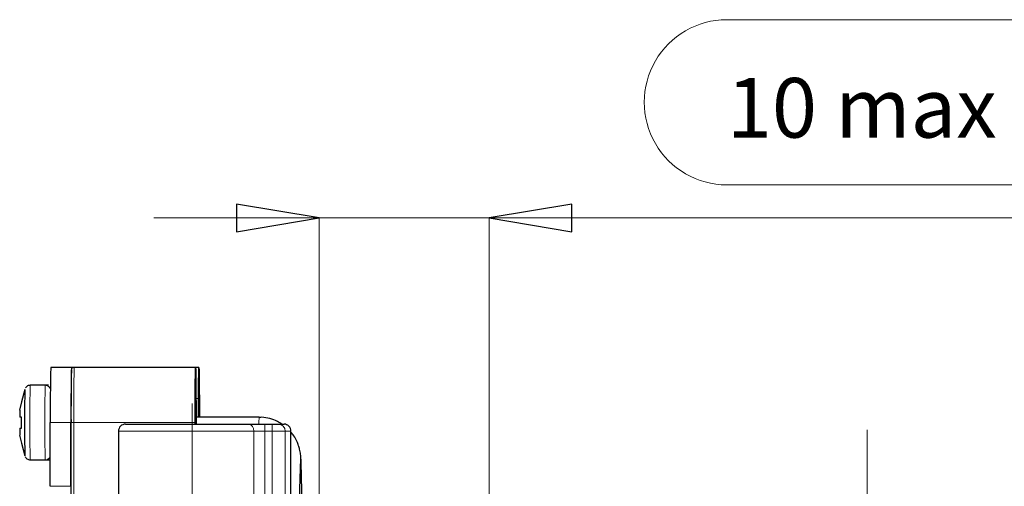
# Model space of a CAD drawing. Units: centimetres. Extents: x -20.5 to 20.5, y -35.2 to 20.6.
# Drawn here: x 7.9 to 11.5, y 0.7 to 2.3 of the extents above; entities that cross this region are included whole.
import ezdxf

# ---------------------------------------------------------------- set-up
doc = ezdxf.new("R2010")
doc.units = ezdxf.units.CM
doc.header["$MEASUREMENT"] = 0
doc.layers.add('Ebene 1', color=7, linetype='Continuous')
doc.styles.add('0', font='ARIALN.TTF', dxfattribs={"height": 1})

msp = doc.modelspace()

# ---------------------------------------------------------------- linework, layer by layer
at = {"layer": 'Ebene 1', "lineweight": 9}
for points, knots in [([(10.47981, 2.34327), (10.37297, 2.34327), (10.27424, 2.28627), (10.22082, 2.19374), (10.22082, 2.19374), (10.16739, 2.10121), (10.16739, 1.98721), (10.22082, 1.89468), (10.22082, 1.89468), (10.27424, 1.80215), (10.37297, 1.74514), (10.47981, 1.74514)], [0, 0, 0, 0, 0.25, 0.25, 0.25, 0.25, 0.5, 0.5, 0.5, 0.5, 1, 1, 1, 1]), ([(8.70266, 1.57552), (8.70266, 1.57552), (8.70266, 1.67552), (8.70266, 1.67552), (8.70266, 1.67552), (8.70266, 1.67552), (9.00266, 1.62552), (9.00266, 1.62552)], [0, 0, 0, 0, 0.3333333, 0.3333333, 0.3333333, 0.3333333, 1, 1, 1, 1]), ([(9.91789, 1.67552), (9.91789, 1.67552), (9.91789, 1.57552), (9.91789, 1.57552), (9.91789, 1.57552), (9.91789, 1.57552), (9.61789, 1.62552), (9.61789, 1.62552)], [0, 0, 0, 0, 0.3333333, 0.3333333, 0.3333333, 0.3333333, 1, 1, 1, 1])]:
    msp.add_open_spline(points, degree=3, knots=knots, dxfattribs=at)
for points in [[(10.47981, 2.34327), (10.47981, 2.34327), (11.8744, 2.34327), (11.8744, 2.34327)], [(11.8744, 1.74514), (11.8744, 1.74514), (10.47981, 1.74514), (10.47981, 1.74514)], [(9.00266, 1.62552), (9.00266, 1.62552), (8.40266, 1.62552), (8.40266, 1.62552)], [(9.00266, 1.62552), (9.00266, 1.62552), (9.00266, 1.62552), (9.00266, 1.62552)], [(9.00266, 1.62552), (9.00266, 1.62552), (9.00266, 1.62552), (9.00266, 1.62552)], [(9.00266, 0.15343), (9.00266, 0.15343), (9.00266, 1.62552), (9.00266, 1.62552)], [(9.61789, 1.62552), (9.61789, 1.62552), (9.00266, 1.62552), (9.00266, 1.62552)], [(9.00266, 1.62552), (9.00266, 1.62552), (9.00266, 1.62552), (9.00266, 1.62552)], [(9.61789, 1.62552), (9.61789, 1.62552), (9.61789, 1.62552), (9.61789, 1.62552)], [(9.61789, 1.62552), (9.61789, 1.62552), (9.61789, 1.62552), (9.61789, 1.62552)], [(9.61789, 0.15343), (9.61789, 0.15343), (9.61789, 1.62552), (9.61789, 1.62552)], [(9.61789, 1.62552), (9.61789, 1.62552), (11.8744, 1.62552), (11.8744, 1.62552)], [(9.61789, 1.62552), (9.61789, 1.62552), (9.61789, 1.62552), (9.61789, 1.62552)], [(8.54172, -6.39151), (8.54172, -6.39151), (8.54172, 0.95342), (8.54172, 0.95342)], [(10.98921, 0.85842), (10.98921, 0.85842), (10.98921, 0.85842), (10.98921, 0.85842)], [(10.98921, 0.25843), (10.98921, 0.25843), (10.98921, 0.85842), (10.98921, 0.85842)]]:
    msp.add_open_spline(points, degree=3, dxfattribs=at)
at = {"layer": 'Ebene 1'}
for points in [[(8.70266, 1.57552), (8.70266, 1.57552), (8.70266, 1.67552), (8.70266, 1.67552), (8.70266, 1.67552), (8.70266, 1.67552), (9.00266, 1.62552), (9.00266, 1.62552), (9.00266, 1.62552), (9.00266, 1.62552), (8.70266, 1.57552), (8.70266, 1.57552)], [(9.91789, 1.67552), (9.91789, 1.67552), (9.91789, 1.57552), (9.91789, 1.57552), (9.91789, 1.57552), (9.91789, 1.57552), (9.61789, 1.62552), (9.61789, 1.62552), (9.61789, 1.62552), (9.61789, 1.62552), (9.91789, 1.67552), (9.91789, 1.67552)]]:
    msp.add_open_spline(points, degree=3, knots=[0, 0, 0, 0, 0.25, 0.25, 0.25, 0.25, 0.5, 0.5, 0.5, 0.5, 1, 1, 1, 1], dxfattribs=at)
for points in [[(9.00266, 1.62552), (9.00266, 1.62552), (9.00266, 1.62552), (9.00266, 1.62552)], [(9.61789, 1.62552), (9.61789, 1.62552), (9.61789, 1.62552), (9.61789, 1.62552)]]:
    msp.add_open_spline(points, degree=3, dxfattribs=at)
at = {"layer": 'Ebene 1', "lineweight": 25}
for points in [[(8.02924, 1.08415), (8.02755, 1.0175), (8.02699, 0.95082), (8.02757, 0.88415)], [(8.10424, 1.08415), (8.10424, 1.08415), (8.02924, 1.08415), (8.02924, 1.08415)], [(8.10428, 1.07411), (8.10256, 1.01081), (8.10202, 0.94748), (8.10265, 0.88415)], [(8.10424, 1.08415), (8.10424, 1.08415), (8.10424, 1.08415), (8.10424, 1.08415)], [(8.11424, 1.08415), (8.11424, 1.08415), (8.10424, 1.08415), (8.10424, 1.08415)], [(8.55423, 1.08415), (8.55423, 1.08415), (8.11424, 1.08415), (8.11424, 1.08415)], [(8.11424, 1.08415), (8.11424, 1.08415), (8.11424, 1.08415), (8.11424, 1.08415)], [(8.55423, 1.08415), (8.55423, 1.08415), (8.55423, 1.08415), (8.55423, 1.08415)], [(8.56638, 1.08415), (8.56638, 1.08415), (8.55423, 1.08415), (8.55423, 1.08415)], [(8.56638, 1.08415), (8.56638, 1.08415), (8.56638, 1.08415), (8.56638, 1.08415)], [(7.93533, 1.00411), (7.93533, 1.00411), (7.92371, 0.95928), (7.92371, 0.95928)], [(7.93534, 1.00414), (7.93361, 0.92415), (7.93361, 0.84413), (7.93535, 0.76415)], [(7.93533, 1.00411), (7.93533, 1.00411), (7.93533, 1.00411), (7.93533, 1.00411)], [(8.00924, 1.01915), (8.00924, 1.01915), (7.95472, 1.01915), (7.95472, 1.01915)], [(8.0214, 1.01915), (8.0214, 1.01915), (8.00924, 1.01915), (8.00924, 1.01915)], [(8.00924, 1.01915), (8.00924, 1.01915), (8.00924, 1.01915), (8.00924, 1.01915)], [(8.0214, 1.01915), (8.0214, 1.01915), (8.0214, 1.01915), (8.0214, 1.01915)], [(8.55574, 0.9709), (8.55581, 0.94007), (8.55607, 0.90924), (8.5565, 0.87842)], [(8.56443, 0.90342), (8.56464, 0.92591), (8.56479, 0.94841), (8.56487, 0.9709)], [(7.91685, 0.92915), (7.91685, 0.92915), (7.91664, 0.90415), (7.91664, 0.90415)], [(7.91685, 0.92915), (7.91685, 0.92915), (7.9242, 0.95915), (7.9242, 0.95915)], [(7.91685, 0.92915), (7.91685, 0.92915), (7.91685, 0.92915), (7.91685, 0.92915)], [(7.9242, 0.95915), (7.9242, 0.95915), (7.9242, 0.95915), (7.9242, 0.95915)], [(7.9242, 0.95915), (7.9242, 0.95915), (7.92421, 0.95915), (7.92421, 0.95915)], [(7.92421, 0.95915), (7.92421, 0.95915), (7.92421, 0.95915), (7.92421, 0.95915)], [(7.92374, 0.90415), (7.92374, 0.90415), (7.91664, 0.90415), (7.91664, 0.90415)], [(7.92374, 0.90415), (7.92374, 0.90415), (7.92374, 0.90415), (7.92374, 0.90415)], [(8.78529, 0.90342), (8.78529, 0.90342), (8.55618, 0.90342), (8.55618, 0.90342)], [(8.78529, 0.90342), (8.78529, 0.90342), (8.78529, 0.90342), (8.78529, 0.90342)], [(7.91664, 0.86415), (7.91664, 0.86415), (7.91685, 0.83915), (7.91685, 0.83915)], [(7.91664, 0.86415), (7.91664, 0.86415), (7.92374, 0.86415), (7.92374, 0.86415)], [(7.92374, 0.86415), (7.92374, 0.86415), (7.92374, 0.86415), (7.92374, 0.86415)], [(8.02757, 0.88415), (8.02757, 0.88415), (8.02757, 0.88415), (8.02757, 0.88415)], [(8.02757, 0.65342), (8.02757, 0.65342), (8.02757, 0.88415), (8.02757, 0.88415)], [(8.10256, 0.88415), (8.10256, 0.88415), (8.10256, 0.88415), (8.10256, 0.88415)], [(8.10256, 0.65342), (8.10256, 0.65342), (8.10256, 0.88415), (8.10256, 0.88415)], [(8.10265, 0.88415), (8.10265, 0.88415), (8.10265, 0.88415), (8.10265, 0.88415)], [(8.10265, 0.53101), (8.10265, 0.53101), (8.10265, 0.88415), (8.10265, 0.88415)], [(8.29982, 0.87842), (8.29982, 0.87842), (8.74558, 0.87842), (8.74558, 0.87842)], [(8.55255, 0.88415), (8.55255, 0.88415), (8.55255, 0.88415), (8.55255, 0.88415)], [(8.55255, 0.87842), (8.55255, 0.87842), (8.55255, 0.88415), (8.55255, 0.88415)], [(8.55367, 0.88415), (8.55367, 0.88415), (8.55367, 0.88415), (8.55367, 0.88415)], [(8.55367, 0.88415), (8.55367, 0.88415), (8.55367, 0.87842), (8.55367, 0.87842)], [(8.74558, 0.87842), (8.74558, 0.87842), (8.74558, 0.87842), (8.74558, 0.87842)], [(8.74558, 0.87842), (8.74558, 0.87842), (8.80494, 0.87842), (8.80494, 0.87842)], [(8.80494, 0.87842), (8.80494, 0.87842), (8.80494, 0.87842), (8.80494, 0.87842)], [(8.80494, 0.87842), (8.80494, 0.87842), (8.83161, 0.87842), (8.83161, 0.87842)], [(8.83161, 0.87842), (8.83161, 0.87842), (8.85532, 0.87842), (8.85532, 0.87842)], [(8.83161, 0.87842), (8.83161, 0.87842), (8.83161, 0.87842), (8.83161, 0.87842)], [(8.85532, 0.87842), (8.85532, 0.87842), (8.85532, 0.87842), (8.85532, 0.87842)], [(8.85532, 0.87842), (8.85532, 0.87842), (8.87482, 0.87842), (8.87482, 0.87842)], [(8.87482, 0.87842), (8.87482, 0.87842), (8.87482, 0.87842), (8.87482, 0.87842)], [(7.9242, 0.80915), (7.9242, 0.80915), (7.91685, 0.83915), (7.91685, 0.83915)], [(8.27482, 0.85342), (8.27482, 0.85342), (8.27482, 0.85342), (8.27482, 0.85342)], [(8.27482, 0.85342), (8.27482, 0.85342), (8.27482, 0.52842), (8.27482, 0.52842)], [(8.89982, 0.85342), (8.89982, 0.85342), (8.89982, 0.85342), (8.89982, 0.85342)], [(8.89982, 0.47864), (8.89982, 0.47864), (8.89982, 0.85342), (8.89982, 0.85342)], [(7.92371, 0.80902), (7.92371, 0.80902), (7.93533, 0.7642), (7.93533, 0.7642)], [(7.92421, 0.80915), (7.92421, 0.80915), (7.9242, 0.80915), (7.9242, 0.80915)], [(7.92421, 0.80915), (7.92421, 0.80915), (7.92421, 0.80915), (7.92421, 0.80915)], [(7.95472, 0.74915), (7.95472, 0.74915), (8.00924, 0.74915), (8.00924, 0.74915)], [(8.00924, 0.74915), (8.00924, 0.74915), (8.0214, 0.74915), (8.0214, 0.74915)], [(8.00924, 0.74915), (8.00924, 0.74915), (8.00924, 0.74915), (8.00924, 0.74915)], [(8.0214, 0.74915), (8.0214, 0.74915), (8.0214, 0.74915), (8.0214, 0.74915)], [(8.93417, 0.74549), (8.93066, 0.64622), (8.92888, 0.5469), (8.92883, 0.44756)], [(8.94175, 0.44756), (8.94143, 0.53946), (8.93999, 0.63136), (8.93746, 0.72322)]]:
    msp.add_open_spline(points, degree=3, dxfattribs=at)
for points, knots in [([(8.10433, 1.0839), (8.10433, 1.0839), (8.10427, 1.08412), (8.10427, 1.08412), (8.10427, 1.08412), (8.10427, 1.08412), (8.10394, 1.08092), (8.10394, 1.08092), (8.10394, 1.08092), (8.10394, 1.08092), (8.10362, 1.06998), (8.10362, 1.06998), (8.10362, 1.06998), (8.10362, 1.06998), (8.10333, 1.05173), (8.10333, 1.05173), (8.10333, 1.05173), (8.10333, 1.05173), (8.10307, 1.02689), (8.10307, 1.02689), (8.10307, 1.02689), (8.10307, 1.02689), (8.10285, 0.99643), (8.10285, 0.99643), (8.10285, 0.99643), (8.10285, 0.99643), (8.1027, 0.96155), (8.1027, 0.96155), (8.1027, 0.96155), (8.1027, 0.96155), (8.1026, 0.92363), (8.1026, 0.92363), (8.1026, 0.92363), (8.1026, 0.92363), (8.10256, 0.88415), (8.10256, 0.88415)], [0, 0, 0, 0, 0.1, 0.1, 0.1, 0.1, 0.2, 0.2, 0.2, 0.2, 0.3, 0.3, 0.3, 0.3, 0.4, 0.4, 0.4, 0.4, 0.5, 0.5, 0.5, 0.5, 0.6, 0.6, 0.6, 0.6, 0.7, 0.7, 0.7, 0.7, 0.8, 0.8, 0.8, 0.8, 1, 1, 1, 1]), ([(8.11411, 1.084), (8.1133, 1.08399), (8.11249, 1.08398), (8.11169, 1.08382), (8.11169, 1.08382), (8.11064, 1.08362), (8.1096, 1.08317), (8.10877, 1.08252), (8.10877, 1.08252), (8.10852, 1.08234), (8.1083, 1.08213), (8.10807, 1.08193)], [0, 0, 0, 0, 0.25, 0.25, 0.25, 0.25, 0.5, 0.5, 0.5, 0.5, 1, 1, 1, 1]), ([(8.55255, 0.88415), (8.55255, 0.88415), (8.55258, 0.92529), (8.55258, 0.92529), (8.55258, 0.92529), (8.55258, 0.92529), (8.55269, 0.96466), (8.55269, 0.96466), (8.55269, 0.96466), (8.55269, 0.96466), (8.55286, 1.0006), (8.55286, 1.0006), (8.55286, 1.0006), (8.55286, 1.0006), (8.55309, 1.03155), (8.55309, 1.03155), (8.55309, 1.03155), (8.55309, 1.03155), (8.55337, 1.0562), (8.55337, 1.0562), (8.55337, 1.0562), (8.55337, 1.0562), (8.55369, 1.0735), (8.55369, 1.0735), (8.55369, 1.0735), (8.55369, 1.0735), (8.55402, 1.0827), (8.55402, 1.0827), (8.55402, 1.0827), (8.55402, 1.0827), (8.55437, 1.08341), (8.55437, 1.08341), (8.55437, 1.08341), (8.55437, 1.08341), (8.55471, 1.0756), (8.55471, 1.0756), (8.55471, 1.0756), (8.55471, 1.0756), (8.55503, 1.0596), (8.55503, 1.0596), (8.55503, 1.0596), (8.55503, 1.0596), (8.55532, 1.0361), (8.55532, 1.0361), (8.55532, 1.0361), (8.55532, 1.0361), (8.55555, 1.00611), (8.55555, 1.00611), (8.55555, 1.00611), (8.55555, 1.00611), (8.55574, 0.9709), (8.55574, 0.9709)], [0, 0, 0, 0, 0.0714286, 0.0714286, 0.0714286, 0.0714286, 0.1428571, 0.1428571, 0.1428571, 0.1428571, 0.2142857, 0.2142857, 0.2142857, 0.2142857, 0.2857143, 0.2857143, 0.2857143, 0.2857143, 0.3571429, 0.3571429, 0.3571429, 0.3571429, 0.4285714, 0.4285714, 0.4285714, 0.4285714, 0.5, 0.5, 0.5, 0.5, 0.5714286, 0.5714286, 0.5714286, 0.5714286, 0.6428571, 0.6428571, 0.6428571, 0.6428571, 0.7142857, 0.7142857, 0.7142857, 0.7142857, 0.7857143, 0.7857143, 0.7857143, 0.7857143, 0.8571429, 0.8571429, 0.8571429, 0.8571429, 1, 1, 1, 1]), ([(8.56487, 0.9709), (8.56487, 0.9709), (8.56505, 1.00588), (8.56505, 1.00588), (8.56505, 1.00588), (8.56505, 1.00588), (8.56529, 1.03573), (8.56529, 1.03573), (8.56529, 1.03573), (8.56529, 1.03573), (8.56557, 1.05919), (8.56557, 1.05919), (8.56557, 1.05919), (8.56557, 1.05919), (8.56588, 1.07526), (8.56588, 1.07526), (8.56588, 1.07526), (8.56588, 1.07526), (8.56622, 1.08328), (8.56622, 1.08328), (8.56622, 1.08328), (8.56622, 1.08328), (8.56657, 1.0829), (8.56657, 1.0829), (8.56657, 1.0829), (8.56657, 1.0829), (8.5669, 1.07413), (8.5669, 1.07413), (8.5669, 1.07413), (8.5669, 1.07413), (8.56722, 1.05736), (8.56722, 1.05736), (8.56722, 1.05736), (8.56722, 1.05736), (8.5675, 1.03328), (8.5675, 1.03328), (8.5675, 1.03328), (8.5675, 1.03328), (8.56773, 1.00291), (8.56773, 1.00291), (8.56773, 1.00291), (8.56773, 1.00291), (8.5679, 0.96753), (8.5679, 0.96753), (8.5679, 0.96753), (8.5679, 0.96753), (8.56801, 0.92864), (8.56801, 0.92864), (8.56801, 0.92864), (8.56801, 0.92864), (8.56805, 0.90342), (8.56805, 0.90342)], [0, 0, 0, 0, 0.0714286, 0.0714286, 0.0714286, 0.0714286, 0.1428571, 0.1428571, 0.1428571, 0.1428571, 0.2142857, 0.2142857, 0.2142857, 0.2142857, 0.2857143, 0.2857143, 0.2857143, 0.2857143, 0.3571429, 0.3571429, 0.3571429, 0.3571429, 0.4285714, 0.4285714, 0.4285714, 0.4285714, 0.5, 0.5, 0.5, 0.5, 0.5714286, 0.5714286, 0.5714286, 0.5714286, 0.6428571, 0.6428571, 0.6428571, 0.6428571, 0.7142857, 0.7142857, 0.7142857, 0.7142857, 0.7857143, 0.7857143, 0.7857143, 0.7857143, 0.8571429, 0.8571429, 0.8571429, 0.8571429, 1, 1, 1, 1]), ([(7.95462, 1.01899), (7.95233, 1.01883), (7.95005, 1.01866), (7.94792, 1.01796), (7.94792, 1.01796), (7.94604, 1.01734), (7.94428, 1.01631), (7.94266, 1.01511), (7.94266, 1.01511), (7.94131, 1.0141), (7.94006, 1.01298), (7.9391, 1.01165), (7.9391, 1.01165), (7.93878, 1.01119), (7.93848, 1.01072), (7.93819, 1.01024)], [0, 0, 0, 0, 0.2, 0.2, 0.2, 0.2, 0.4, 0.4, 0.4, 0.4, 0.6, 0.6, 0.6, 0.6, 1, 1, 1, 1]), ([(8.02795, 1.00606), (8.02747, 1.00725), (8.02698, 1.00844), (8.02632, 1.00957), (8.02632, 1.00957), (8.02537, 1.01122), (8.02407, 1.01276), (8.02259, 1.01405), (8.02259, 1.01405), (8.02095, 1.01549), (8.01909, 1.01662), (8.01707, 1.01756), (8.01707, 1.01756), (8.01485, 1.01859), (8.01243, 1.01941), (8.01007, 1.01914), (8.01007, 1.01914), (8.00976, 1.0191), (8.00945, 1.01905), (8.00914, 1.01899)], [0, 0, 0, 0, 0.1666667, 0.1666667, 0.1666667, 0.1666667, 0.3333333, 0.3333333, 0.3333333, 0.3333333, 0.5, 0.5, 0.5, 0.5, 0.6666667, 0.6666667, 0.6666667, 0.6666667, 1, 1, 1, 1]), ([(8.55478, 0.87842), (8.55478, 0.87842), (8.55478, 0.88415), (8.55478, 0.88415), (8.55478, 0.88415), (8.55478, 0.88415), (8.55475, 0.90681), (8.55475, 0.90681), (8.55475, 0.90681), (8.55475, 0.90681), (8.55465, 0.92674), (8.55465, 0.92674), (8.55465, 0.92674), (8.55465, 0.92674), (8.5545, 0.94153), (8.5545, 0.94153), (8.5545, 0.94153), (8.5545, 0.94153), (8.55432, 0.9494), (8.55432, 0.9494), (8.55432, 0.9494), (8.55432, 0.9494), (8.55413, 0.9494), (8.55413, 0.9494), (8.55413, 0.9494), (8.55413, 0.9494), (8.55395, 0.94153), (8.55395, 0.94153), (8.55395, 0.94153), (8.55395, 0.94153), (8.5538, 0.92674), (8.5538, 0.92674), (8.5538, 0.92674), (8.5538, 0.92674), (8.5537, 0.90681), (8.5537, 0.90681), (8.5537, 0.90681), (8.5537, 0.90681), (8.55367, 0.88415), (8.55367, 0.88415)], [0, 0, 0, 0, 0.0909091, 0.0909091, 0.0909091, 0.0909091, 0.1818182, 0.1818182, 0.1818182, 0.1818182, 0.2727273, 0.2727273, 0.2727273, 0.2727273, 0.3636364, 0.3636364, 0.3636364, 0.3636364, 0.4545455, 0.4545455, 0.4545455, 0.4545455, 0.5454545, 0.5454545, 0.5454545, 0.5454545, 0.6363636, 0.6363636, 0.6363636, 0.6363636, 0.7272727, 0.7272727, 0.7272727, 0.7272727, 0.8181818, 0.8181818, 0.8181818, 0.8181818, 1, 1, 1, 1]), ([(8.56691, 0.90342), (8.56691, 0.90342), (8.5669, 0.90681), (8.5669, 0.90681), (8.5669, 0.90681), (8.5669, 0.90681), (8.5668, 0.92674), (8.5668, 0.92674), (8.5668, 0.92674), (8.5668, 0.92674), (8.56666, 0.94153), (8.56666, 0.94153), (8.56666, 0.94153), (8.56666, 0.94153), (8.56648, 0.9494), (8.56648, 0.9494), (8.56648, 0.9494), (8.56648, 0.9494), (8.56628, 0.9494), (8.56628, 0.9494), (8.56628, 0.9494), (8.56628, 0.9494), (8.5661, 0.94153), (8.5661, 0.94153), (8.5661, 0.94153), (8.5661, 0.94153), (8.56595, 0.92674), (8.56595, 0.92674), (8.56595, 0.92674), (8.56595, 0.92674), (8.56586, 0.90681), (8.56586, 0.90681), (8.56586, 0.90681), (8.56586, 0.90681), (8.56585, 0.90342), (8.56585, 0.90342)], [0, 0, 0, 0, 0.1, 0.1, 0.1, 0.1, 0.2, 0.2, 0.2, 0.2, 0.3, 0.3, 0.3, 0.3, 0.4, 0.4, 0.4, 0.4, 0.5, 0.5, 0.5, 0.5, 0.6, 0.6, 0.6, 0.6, 0.7, 0.7, 0.7, 0.7, 0.8, 0.8, 0.8, 0.8, 1, 1, 1, 1]), ([(7.92374, 0.86415), (7.92364, 0.86576), (7.92354, 0.86737), (7.92346, 0.86897), (7.92346, 0.86897), (7.92286, 0.88068), (7.9233, 0.89242), (7.92374, 0.90415)], [0, 0, 0, 0, 0.3333333, 0.3333333, 0.3333333, 0.3333333, 1, 1, 1, 1]), ([(8.86711, 0.87842), (8.86188, 0.88187), (8.85665, 0.88532), (8.85113, 0.88821), (8.85113, 0.88821), (8.84241, 0.89276), (8.83296, 0.89589), (8.82334, 0.89851), (8.82334, 0.89851), (8.81357, 0.90117), (8.80362, 0.9033), (8.79361, 0.90319), (8.79361, 0.90319), (8.79083, 0.90315), (8.78804, 0.90295), (8.78526, 0.90274)], [0, 0, 0, 0, 0.2, 0.2, 0.2, 0.2, 0.4, 0.4, 0.4, 0.4, 0.6, 0.6, 0.6, 0.6, 1, 1, 1, 1]), ([(8.29982, 0.87842), (8.29319, 0.87842), (8.28684, 0.87578), (8.28215, 0.87109), (8.28215, 0.87109), (8.27746, 0.86641), (8.27482, 0.86005), (8.27482, 0.85342)], [0, 0, 0, 0, 0.3333333, 0.3333333, 0.3333333, 0.3333333, 1, 1, 1, 1]), ([(8.89982, 0.85342), (8.89982, 0.86005), (8.89719, 0.86641), (8.8925, 0.87109), (8.8925, 0.87109), (8.88781, 0.87578), (8.88146, 0.87842), (8.87482, 0.87842)], [0, 0, 0, 0, 0.3333333, 0.3333333, 0.3333333, 0.3333333, 1, 1, 1, 1]), ([(8.93736, 0.72823), (8.93713, 0.73439), (8.9369, 0.74056), (8.93664, 0.74589), (8.93664, 0.74589), (8.93639, 0.75107), (8.93612, 0.75547), (8.93568, 0.76065), (8.93568, 0.76065), (8.93547, 0.76315), (8.93522, 0.76583), (8.93478, 0.76939), (8.93478, 0.76939), (8.93448, 0.7718), (8.9341, 0.7746), (8.93343, 0.77839), (8.93343, 0.77839), (8.93295, 0.78107), (8.93233, 0.78423), (8.93142, 0.788), (8.93142, 0.788), (8.93053, 0.79168), (8.92936, 0.79594), (8.92784, 0.80046), (8.92784, 0.80046), (8.92614, 0.80556), (8.924, 0.81098), (8.92151, 0.81641), (8.92151, 0.81641), (8.91852, 0.82296), (8.91503, 0.82952), (8.9108, 0.83566), (8.9108, 0.83566), (8.90745, 0.84052), (8.90364, 0.84511), (8.89982, 0.8497)], [0, 0, 0, 0, 0.1, 0.1, 0.1, 0.1, 0.2, 0.2, 0.2, 0.2, 0.3, 0.3, 0.3, 0.3, 0.4, 0.4, 0.4, 0.4, 0.5, 0.5, 0.5, 0.5, 0.6, 0.6, 0.6, 0.6, 0.7, 0.7, 0.7, 0.7, 0.8, 0.8, 0.8, 0.8, 1, 1, 1, 1]), ([(7.93702, 0.76016), (7.93742, 0.75933), (7.93782, 0.75849), (7.93832, 0.75771), (7.93832, 0.75771), (7.93945, 0.75589), (7.94109, 0.75434), (7.94289, 0.75302), (7.94289, 0.75302), (7.94477, 0.75165), (7.94683, 0.75053), (7.94902, 0.74998), (7.94902, 0.74998), (7.9508, 0.74953), (7.95267, 0.74946), (7.95455, 0.74939)], [0, 0, 0, 0, 0.2, 0.2, 0.2, 0.2, 0.4, 0.4, 0.4, 0.4, 0.6, 0.6, 0.6, 0.6, 1, 1, 1, 1]), ([(8.00907, 0.74939), (8.00962, 0.74931), (8.01018, 0.74923), (8.01073, 0.74921), (8.01073, 0.74921), (8.0131, 0.7491), (8.01546, 0.74993), (8.01764, 0.751), (8.01764, 0.751), (8.01937, 0.75185), (8.02098, 0.75285), (8.02239, 0.75408), (8.02239, 0.75408), (8.02358, 0.75511), (8.02462, 0.7563), (8.02557, 0.7576), (8.02557, 0.7576), (8.02637, 0.75869), (8.0271, 0.75986), (8.02752, 0.76102), (8.02752, 0.76102), (8.02754, 0.76106), (8.02755, 0.7611), (8.02757, 0.76114)], [0, 0, 0, 0, 0.1428571, 0.1428571, 0.1428571, 0.1428571, 0.2857143, 0.2857143, 0.2857143, 0.2857143, 0.4285714, 0.4285714, 0.4285714, 0.4285714, 0.5714286, 0.5714286, 0.5714286, 0.5714286, 0.7142857, 0.7142857, 0.7142857, 0.7142857, 1, 1, 1, 1]), ([(8.02122, 0.74939), (8.02178, 0.7493), (8.02234, 0.74922), (8.02289, 0.74921), (8.02289, 0.74921), (8.02448, 0.74918), (8.02602, 0.7498), (8.02757, 0.75042)], [0, 0, 0, 0, 0.3333333, 0.3333333, 0.3333333, 0.3333333, 1, 1, 1, 1])]:
    msp.add_open_spline(points, degree=3, knots=knots, dxfattribs=at)
at = {"layer": 'Ebene 1', "color": 8, "lineweight": 18}
for points in [[(8.11424, 1.08415), (8.1125, 1.0175), (8.11194, 0.95082), (8.11256, 0.88415)], [(7.95472, 1.01915), (7.9526, 0.92917), (7.9526, 0.83914), (7.95472, 0.74915)], [(8.00924, 1.01915), (8.00713, 0.92917), (8.00713, 0.83914), (8.00924, 0.74915)], [(8.56487, 0.9709), (8.56487, 0.9709), (8.55574, 0.9709), (8.55574, 0.9709)], [(8.56487, 0.9709), (8.56487, 0.9709), (8.56487, 0.9709), (8.56487, 0.9709)], [(8.78529, 0.90342), (8.78374, 0.89518), (8.78303, 0.8868), (8.78319, 0.87842)], [(8.10256, 0.88415), (8.10256, 0.88415), (8.02757, 0.88415), (8.02757, 0.88415)], [(8.10256, 0.88415), (8.10256, 0.88415), (8.10256, 0.88415), (8.10256, 0.88415)], [(8.10265, 0.88415), (8.10265, 0.88415), (8.11256, 0.88415), (8.11256, 0.88415)], [(8.11256, 0.88415), (8.11256, 0.88415), (8.11256, 0.88415), (8.11256, 0.88415)], [(8.11256, 0.88415), (8.11256, 0.88415), (8.11256, 0.53101), (8.11256, 0.53101)], [(8.55255, 0.88415), (8.55255, 0.88415), (8.11256, 0.88415), (8.11256, 0.88415)], [(8.11256, 0.88415), (8.11256, 0.88415), (8.11256, 0.88415), (8.11256, 0.88415)], [(8.55255, 0.88415), (8.55255, 0.88415), (8.55255, 0.88415), (8.55255, 0.88415)], [(8.76516, 0.85342), (8.76647, 0.86567), (8.7578, 0.87675), (8.74559, 0.87842)], [(8.80494, 0.87842), (8.80473, 0.87008), (8.80466, 0.86175), (8.80473, 0.85342)], [(8.83161, 0.87842), (8.8314, 0.87008), (8.83133, 0.86175), (8.8314, 0.85342)], [(8.87882, 0.85342), (8.87922, 0.8668), (8.86871, 0.87799), (8.85532, 0.87842)], [(8.76516, 0.85342), (8.76516, 0.85342), (8.27482, 0.85342), (8.27482, 0.85342)], [(8.76516, 0.85342), (8.76516, 0.85342), (8.76516, 0.85342), (8.76516, 0.85342)], [(8.76516, 0.52589), (8.76516, 0.52589), (8.76516, 0.85342), (8.76516, 0.85342)], [(8.76516, 0.85342), (8.76516, 0.85342), (8.76516, 0.85342), (8.76516, 0.85342)], [(8.80473, 0.85342), (8.80473, 0.85342), (8.76516, 0.85342), (8.76516, 0.85342)], [(8.80473, 0.85342), (8.80473, 0.85342), (8.80473, 0.85342), (8.80473, 0.85342)], [(8.80473, 0.85342), (8.80473, 0.85342), (8.80473, 0.85342), (8.80473, 0.85342)], [(8.80473, 0.85342), (8.80473, 0.85342), (8.80473, 0.52335), (8.80473, 0.52335)], [(8.8314, 0.85342), (8.8314, 0.85342), (8.80473, 0.85342), (8.80473, 0.85342)], [(8.87882, 0.85342), (8.87882, 0.85342), (8.8314, 0.85342), (8.8314, 0.85342)], [(8.8314, 0.85342), (8.8314, 0.85342), (8.8314, 0.85342), (8.8314, 0.85342)], [(8.8314, 0.51435), (8.8314, 0.51435), (8.8314, 0.85342), (8.8314, 0.85342)], [(8.8314, 0.85342), (8.8314, 0.85342), (8.8314, 0.85342), (8.8314, 0.85342)], [(8.87882, 0.85342), (8.87882, 0.85342), (8.87882, 0.85342), (8.87882, 0.85342)], [(8.87882, 0.85342), (8.87882, 0.85342), (8.87882, 0.85342), (8.87882, 0.85342)], [(8.87882, 0.85342), (8.87882, 0.85342), (8.87882, 0.47842), (8.87882, 0.47842)], [(8.89982, 0.85342), (8.89982, 0.85342), (8.87882, 0.85342), (8.87882, 0.85342)], [(8.89982, 0.85342), (8.89982, 0.85342), (8.89982, 0.85342), (8.89982, 0.85342)], [(8.02757, 0.65342), (8.02757, 0.65342), (8.10256, 0.65342), (8.10256, 0.65342)], [(8.10256, 0.65342), (8.10256, 0.65342), (8.10256, 0.65342), (8.10256, 0.65342)]]:
    msp.add_open_spline(points, degree=3, dxfattribs=at)
msp.add_open_spline([(8.93746, 0.72322), (8.93746, 0.72322), (8.93686, 0.73761), (8.93686, 0.73761), (8.93686, 0.73761), (8.93686, 0.73761), (8.93608, 0.74946), (8.93608, 0.74946), (8.93608, 0.74946), (8.93608, 0.74946), (8.93529, 0.75342), (8.93529, 0.75342), (8.93529, 0.75342), (8.93529, 0.75342), (8.9345, 0.74946), (8.9345, 0.74946), (8.9345, 0.74946), (8.9345, 0.74946), (8.93417, 0.74549), (8.93417, 0.74549)], degree=3, knots=[0, 0, 0, 0, 0.1666667, 0.1666667, 0.1666667, 0.1666667, 0.3333333, 0.3333333, 0.3333333, 0.3333333, 0.5, 0.5, 0.5, 0.5, 0.6666667, 0.6666667, 0.6666667, 0.6666667, 1, 1, 1, 1], dxfattribs=at)

# ---------------------------------------------------------------- texts
at = {"layer": 'Ebene 1', "style": '0'}
msp.add_text('10 max', height=0.216, dxfattribs=at).set_placement((10.47981, 1.91625))

doc.saveas('drawing.dxf')
